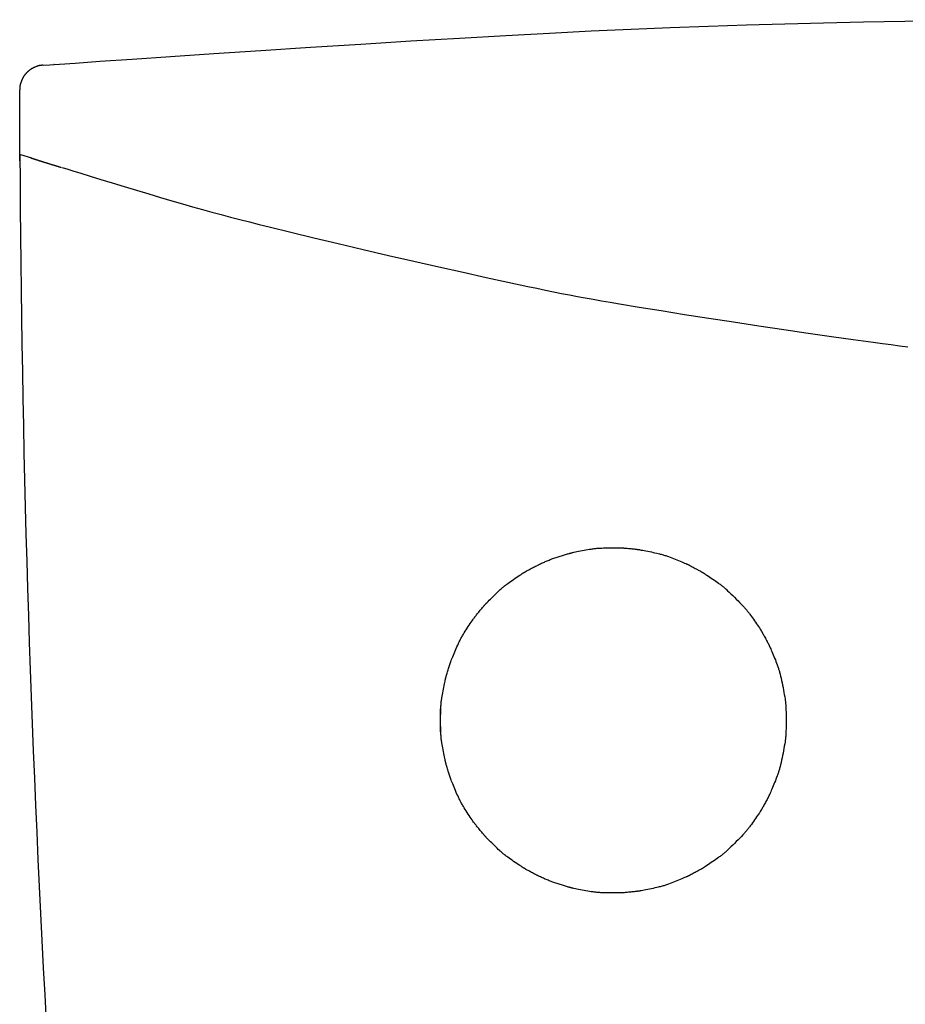
# Model space of a CAD drawing. Extents: x 0 to 2000, y 115 to 2915.
# Drawn here: x 968 to 1021, y 1813 to 1872 of the extents above; entities that cross this region are included whole.
import ezdxf

# ---------------------------------------------------------------- set-up
doc = ezdxf.new("R2010")
doc.units = 0
doc.header["$MEASUREMENT"] = 0
doc.layers.add('便座', color=7, linetype='CONTINUOUS')

msp = doc.modelspace()

# ---------------------------------------------------------------- linework, layer by layer
at = {"layer": '便座', "color": 6, "linetype": 'CONTINUOUS'}
for p, q in [((967.598832, 1864.178826), (968.26186, 1863.96781)), ((967.567629, 1863.786366), (967.565558, 1863.786366))]:
    msp.add_line(p, q, dxfattribs=at)
at = {"layer": '便座', "color": 6, "linetype": 'CONTINUOUS', "flags": 128}
for points in [[(969.631927, 1869.622058), (969.96645, 1869.645462), (970.917358, 1869.711604), (972.405664, 1869.814383), (974.352379, 1869.947696), (976.678516, 1870.105441), (979.305086, 1870.281515), (982.1531, 1870.469817), (985.143571, 1870.664244), (988.197511, 1870.858693), (991.23593, 1871.047064), (994.179841, 1871.223252), (996.97061, 1871.382543), (999.613931, 1871.524807), (1002.13621, 1871.651339), (1004.563853, 1871.763431), (1006.923269, 1871.86238), (1009.240863, 1871.949479), (1011.543043, 1872.026023), (1013.856214, 1872.093307), (1016.206785, 1872.152625), (1018.621161, 1872.205271), (1021.125751, 1872.252541), (1026.474487, 1872.334568)], [(968.946941, 1869.576158), (968.944685, 1869.575995), (968.938264, 1869.575513), (968.928199, 1869.574728), (968.915013, 1869.573653), (968.899226, 1869.572303), (968.88136, 1869.57069), (968.861937, 1869.56883), (968.841477, 1869.566736), (968.820503, 1869.564422), (968.799535, 1869.561902), (968.779096, 1869.55919), (968.759656, 1869.556303), (968.741105, 1869.553206), (968.723288, 1869.549868), (968.70605, 1869.546256), (968.689236, 1869.542337), (968.672693, 1869.53808), (968.656267, 1869.533451), (968.639801, 1869.528419), (968.623143, 1869.522951), (968.606137, 1869.517014), (968.58863, 1869.510576), (968.561308, 1869.49999), (968.532945, 1869.488443), (968.503971, 1869.476167), (968.474813, 1869.463395), (968.445901, 1869.450362), (968.417665, 1869.4373), (968.390533, 1869.424443), (968.364935, 1869.412024), (968.341299, 1869.400276), (968.320056, 1869.389432), (968.301633, 1869.379727), (968.296221, 1869.376798), (968.291095, 1869.373977), (968.286188, 1869.37122), (968.28143, 1869.368484), (968.276753, 1869.365727), (968.272089, 1869.362905), (968.267368, 1869.359975), (968.262523, 1869.356895), (968.257484, 1869.353621), (968.252183, 1869.350111), (968.246552, 1869.346322), (968.234149, 1869.337818), (968.220432, 1869.328229), (968.205683, 1869.317762), (968.190189, 1869.306622), (968.174233, 1869.295017), (968.158101, 1869.283153), (968.142076, 1869.271235), (968.126445, 1869.259471), (968.111491, 1869.248066), (968.097499, 1869.237227), (968.084754, 1869.22716), (968.078809, 1869.222375), (968.073199, 1869.217789), (968.06786, 1869.213344), (968.062729, 1869.208985), (968.057743, 1869.204654), (968.052838, 1869.200296), (968.047951, 1869.195853), (968.043018, 1869.191271), (968.037976, 1869.186491), (968.03276, 1869.181458), (968.027309, 1869.176115), (968.015772, 1869.164598), (968.003305, 1869.15191), (967.990135, 1869.138297), (967.976492, 1869.124003), (967.962603, 1869.109275), (967.948697, 1869.094358), (967.935003, 1869.079496), (967.921749, 1869.064936), (967.909163, 1869.050924), (967.897474, 1869.037703), (967.88691, 1869.02552), (967.882128, 1869.019903), (967.877631, 1869.014537), (967.873367, 1869.009358), (967.869288, 1869.0043), (967.865341, 1868.999296), (967.861476, 1868.994282), (967.857642, 1868.989192), (967.853789, 1868.983959), (967.849866, 1868.978518), (967.845822, 1868.972804), (967.841606, 1868.96675), (967.832516, 1868.953436), (967.822716, 1868.938786), (967.812396, 1868.923101), (967.801743, 1868.906682), (967.790944, 1868.889827), (967.780187, 1868.872837), (967.769659, 1868.856013), (967.759549, 1868.839654), (967.750044, 1868.824061), (967.741332, 1868.809533), (967.733601, 1868.796371), (967.730094, 1868.790277), (967.72685, 1868.784542), (967.72383, 1868.779092), (967.720997, 1868.773854), (967.718309, 1868.768755), (967.71573, 1868.763723), (967.713219, 1868.758684), (967.710739, 1868.753566), (967.708249, 1868.748296), (967.705711, 1868.7428), (967.703087, 1868.737006), (967.69469, 1868.717919), (967.6854, 1868.696046), (967.675411, 1868.671812), (967.664917, 1868.645641), (967.654112, 1868.617957), (967.643192, 1868.589186), (967.632349, 1868.559752), (967.621778, 1868.530078), (967.611674, 1868.500591), (967.602231, 1868.471714), (967.593642, 1868.443872), (967.588367, 1868.425667), (967.583558, 1868.407985), (967.579195, 1868.390672), (967.575257, 1868.373575), (967.571724, 1868.356538), (967.568575, 1868.339408), (967.56579, 1868.322031), (967.563349, 1868.304253), (967.56123, 1868.285919), (967.559413, 1868.266876), (967.557878, 1868.246969), (967.556613, 1868.226342), (967.555582, 1868.205232), (967.55476, 1868.184153), (967.554123, 1868.163621), (967.553648, 1868.144154), (967.553311, 1868.126266), (967.553089, 1868.110473), (967.552957, 1868.097292), (967.552892, 1868.087238), (967.552871, 1868.080827), (967.552869, 1868.078576)], [(968.982048, 1869.576235), (969.382129, 1869.604487), (969.631932, 1869.622056)], [(967.565554, 1863.786365), (967.565469, 1863.803475), (967.565226, 1863.852294), (967.564847, 1863.929061), (967.564353, 1864.030015), (967.563766, 1864.151392), (967.563106, 1864.28943), (967.562395, 1864.440367), (967.561653, 1864.600441), (967.560902, 1864.76589), (967.560162, 1864.932952), (967.559456, 1865.097864), (967.5588, 1865.257671), (967.558196, 1865.412641), (967.557639, 1865.563848), (967.557126, 1865.712369), (967.556655, 1865.859277), (967.556223, 1866.005648), (967.555825, 1866.152556), (967.55546, 1866.301077), (967.555123, 1866.452286), (967.554812, 1866.607256), (967.554523, 1866.767064), (967.554254, 1866.931977), (967.554006, 1867.09904), (967.553779, 1867.264491), (967.553575, 1867.424567), (967.553394, 1867.575506), (967.553238, 1867.713546), (967.553108, 1867.834924), (967.553005, 1867.935878), (967.55293, 1868.012646), (967.552884, 1868.061466), (967.552869, 1868.078576)], [(968.228443, 1863.967807), (968.228569, 1863.967767), (968.228932, 1863.967652), (968.229509, 1863.96747), (968.230276, 1863.967227), (968.231211, 1863.96693), (968.23229, 1863.966589), (968.233489, 1863.966209), (968.234786, 1863.965798), (968.236158, 1863.965364), (968.23758, 1863.964913), (968.239031, 1863.964453), (968.243457, 1863.963052), (968.247945, 1863.96163), (968.252517, 1863.960181), (968.257193, 1863.9587), (968.261993, 1863.95718), (968.266937, 1863.955614), (968.272046, 1863.953996), (968.27734, 1863.95232), (968.282839, 1863.950579), (968.288564, 1863.948767), (968.294534, 1863.946878), (968.310006, 1863.941983), (968.326701, 1863.936703), (968.344287, 1863.931142), (968.362429, 1863.925407), (968.380795, 1863.919601), (968.399051, 1863.913831), (968.416866, 1863.908202), (968.433905, 1863.902818), (968.449836, 1863.897784), (968.464326, 1863.893207), (968.477041, 1863.88919), (968.48146, 1863.887795), (968.485614, 1863.886483), (968.489561, 1863.885236), (968.493355, 1863.884038), (968.497054, 1863.88287), (968.500713, 1863.881715), (968.504388, 1863.880555), (968.508137, 1863.879372), (968.512015, 1863.878149), (968.516078, 1863.876867), (968.520383, 1863.875509), (968.531232, 1863.872087), (968.543369, 1863.868259), (968.556536, 1863.864107), (968.570478, 1863.859711), (968.584937, 1863.855153), (968.599656, 1863.850512), (968.614381, 1863.845871), (968.628853, 1863.841309), (968.642816, 1863.836908), (968.656014, 1863.832749), (968.66819, 1863.828912), (968.674564, 1863.826904), (968.680597, 1863.825003), (968.68636, 1863.823188), (968.691922, 1863.821436), (968.697354, 1863.819726), (968.702726, 1863.818034), (968.708109, 1863.81634), (968.713573, 1863.81462), (968.719188, 1863.812853), (968.725025, 1863.811017), (968.731154, 1863.809089), (968.745531, 1863.804567), (968.761292, 1863.79961), (968.778138, 1863.794313), (968.795767, 1863.788771), (968.813878, 1863.783077), (968.832172, 1863.777327), (968.850346, 1863.771615), (968.868101, 1863.766036), (968.885135, 1863.760683), (968.901148, 1863.755652), (968.915839, 1863.751037), (968.923084, 1863.748762), (968.929945, 1863.746607), (968.936501, 1863.744548), (968.942834, 1863.74256), (968.949026, 1863.740617), (968.955157, 1863.738693), (968.961307, 1863.736763), (968.967559, 1863.734802), (968.973993, 1863.732784), (968.980691, 1863.730684), (968.987732, 1863.728476), (969.004056, 1863.723359), (969.021946, 1863.717752), (969.041043, 1863.711768), (969.060986, 1863.70552), (969.081412, 1863.699121), (969.101962, 1863.692684), (969.122274, 1863.686322), (969.141987, 1863.680149), (969.16074, 1863.674277), (969.178173, 1863.668819), (969.193924, 1863.663888), (969.201557, 1863.661499), (969.208695, 1863.659265), (969.215428, 1863.657159), (969.221845, 1863.655151), (969.228037, 1863.653214), (969.234093, 1863.651321), (969.240102, 1863.649442), (969.246155, 1863.647551), (969.25234, 1863.645618), (969.258748, 1863.643616), (969.265468, 1863.641517), (969.288494, 1863.634326), (969.314803, 1863.626113), (969.343884, 1863.617037), (969.375229, 1863.607255), (969.408328, 1863.596929), (969.442673, 1863.586216), (969.477752, 1863.575277), (969.513058, 1863.564269), (969.548081, 1863.553352), (969.582311, 1863.542686), (969.61524, 1863.532428), (969.637689, 1863.525438), (969.65941, 1863.518677), (969.680592, 1863.512086), (969.701428, 1863.505606), (969.722107, 1863.499178), (969.742821, 1863.492742), (969.76376, 1863.48624), (969.785115, 1863.479612), (969.807076, 1863.4728), (969.829836, 1863.465743), (969.853584, 1863.458383), (969.879034, 1863.450498), (969.905088, 1863.442429), (969.931108, 1863.434373), (969.956455, 1863.426527), (969.980492, 1863.419087), (970.002581, 1863.412251), (970.022084, 1863.406216), (970.038364, 1863.401179), (970.050781, 1863.397337), (970.0587, 1863.394888), (970.061481, 1863.394028)], [(970.094849, 1863.393724), (970.176411, 1863.368508), (970.408272, 1863.296937), (970.771191, 1863.185125), (971.245927, 1863.039186), (971.813241, 1862.865235), (972.453893, 1862.669387), (973.148642, 1862.457755), (973.878249, 1862.236454), (974.623472, 1862.011599), (975.365072, 1861.789303), (976.083809, 1861.575682), (976.761559, 1861.376448), (977.404029, 1861.190031), (978.017639, 1861.014598), (978.608808, 1860.848319), (979.183956, 1860.689362), (979.749505, 1860.535896), (980.311874, 1860.386091), (980.877483, 1860.238114), (981.452752, 1860.090135), (982.044101, 1859.940322), (982.657951, 1859.786845), (983.961961, 1859.465968), (985.358056, 1859.1284), (986.823397, 1858.779291), (988.335148, 1858.423788), (989.870471, 1858.067041), (991.406528, 1857.714198), (992.920481, 1857.370409), (994.389492, 1857.040822), (995.790724, 1856.730586), (997.101339, 1856.444849), (998.298499, 1856.188761), (998.8479, 1856.073351), (999.369608, 1855.965419), (999.869874, 1855.86378), (1000.354948, 1855.767245), (1000.83108, 1855.674627), (1001.304522, 1855.584739), (1001.781523, 1855.496394), (1002.268334, 1855.408405), (1002.771205, 1855.319584), (1003.296387, 1855.228744), (1003.850131, 1855.134698), (1005.055147, 1854.93456), (1006.374078, 1854.720683), (1007.781728, 1854.496883), (1009.252899, 1854.266977), (1010.762396, 1854.034783), (1012.285021, 1853.804117), (1013.795578, 1853.578796), (1015.268871, 1853.362636), (1016.679702, 1853.159456), (1018.002876, 1852.973071), (1019.213194, 1852.807298), (1019.770222, 1852.733072), (1020.299, 1852.664246), (1020.805851, 1852.600103), (1021.297099, 1852.539927)], [(993.022145, 1829.225389), (993.02216, 1829.247323), (993.022267, 1829.309094), (993.022558, 1829.404658), (993.023124, 1829.52797), (993.024058, 1829.672984), (993.025451, 1829.833656), (993.027395, 1830.003942), (993.029981, 1830.177795), (993.033303, 1830.349171), (993.037451, 1830.512026), (993.042517, 1830.660314), (993.045397, 1830.726599), (993.048594, 1830.788642), (993.05218, 1830.847235), (993.056224, 1830.903166), (993.060798, 1830.957227), (993.065972, 1831.010206), (993.071818, 1831.062893), (993.078405, 1831.116079), (993.085805, 1831.170554), (993.094088, 1831.227108), (993.103326, 1831.28653), (993.118984, 1831.381811), (993.136533, 1831.48341), (993.155566, 1831.58945), (993.175678, 1831.698051), (993.196462, 1831.807334), (993.217512, 1831.91542), (993.238423, 1832.020429), (993.258788, 1832.120482), (993.278201, 1832.2137), (993.296256, 1832.298204), (993.312547, 1832.372115), (993.317543, 1832.394187), (993.322371, 1832.415155), (993.327109, 1832.435306), (993.331831, 1832.45493), (993.336613, 1832.474314), (993.341531, 1832.493748), (993.346659, 1832.513519), (993.352075, 1832.533917), (993.357852, 1832.555229), (993.364068, 1832.577744), (993.370797, 1832.60175), (993.386012, 1832.655074), (993.40321, 1832.714277), (993.421991, 1832.77805), (993.441958, 1832.845081), (993.462713, 1832.914059), (993.483858, 1832.983675), (993.504994, 1833.052616), (993.525724, 1833.119572), (993.54565, 1833.183232), (993.564374, 1833.242286), (993.581497, 1833.295422), (993.589436, 1833.319671), (993.596965, 1833.342363), (993.604183, 1833.363785), (993.61119, 1833.384226), (993.618086, 1833.403972), (993.624971, 1833.42331), (993.631943, 1833.442528), (993.639103, 1833.461914), (993.646549, 1833.481754), (993.654383, 1833.502336), (993.662703, 1833.523948), (993.690647, 1833.595317), (993.723065, 1833.676529), (993.759283, 1833.765855), (993.798624, 1833.861569), (993.840415, 1833.961943), (993.883981, 1834.06525), (993.928646, 1834.169764), (993.973736, 1834.273757), (994.018577, 1834.375501), (994.062492, 1834.473271), (994.104808, 1834.565338), (994.131711, 1834.622521), (994.157903, 1834.676979), (994.183672, 1834.72925), (994.209304, 1834.779869), (994.235086, 1834.829374), (994.261306, 1834.8783), (994.288251, 1834.927185), (994.316209, 1834.976565), (994.345466, 1835.026975), (994.376309, 1835.078954), (994.409027, 1835.133037), (994.462093, 1835.219025), (994.518993, 1835.309479), (994.578666, 1835.402883), (994.640051, 1835.497724), (994.702088, 1835.592485), (994.763715, 1835.685652), (994.823871, 1835.775708), (994.881495, 1835.861139), (994.935526, 1835.940429), (994.984903, 1836.012063), (995.028565, 1836.074525), (995.04182, 1836.09326), (995.05449, 1836.111026), (995.066759, 1836.128064), (995.078811, 1836.144615), (995.090827, 1836.160919), (995.102991, 1836.177219), (995.115485, 1836.193753), (995.128492, 1836.210763), (995.142196, 1836.228489), (995.156779, 1836.247173), (995.172424, 1836.267054), (995.207208, 1836.310834), (995.246082, 1836.359288), (995.288168, 1836.411349), (995.332587, 1836.465948), (995.378459, 1836.522015), (995.424905, 1836.578482), (995.471045, 1836.634279), (995.516, 1836.688338), (995.558891, 1836.73959), (995.598838, 1836.786965), (995.634962, 1836.829396), (995.651264, 1836.848363), (995.666604, 1836.866069), (995.681183, 1836.88274), (995.695198, 1836.898597), (995.708849, 1836.913866), (995.722335, 1836.92877), (995.735855, 1836.943532), (995.749607, 1836.958377), (995.763792, 1836.973529), (995.778607, 1836.989211), (995.794252, 1837.005646), (995.846819, 1837.060249), (995.907292, 1837.122249), (995.974389, 1837.190312), (996.046829, 1837.263105), (996.123329, 1837.339295), (996.202609, 1837.417548), (996.283387, 1837.496531), (996.364381, 1837.574911), (996.44431, 1837.651354), (996.521892, 1837.724527), (996.595846, 1837.793098), (996.642603, 1837.83569), (996.687653, 1837.876035), (996.731469, 1837.914519), (996.774522, 1837.951527), (996.817284, 1837.987445), (996.860228, 1838.022661), (996.903824, 1838.057559), (996.948545, 1838.092527), (996.994864, 1838.127949), (997.04325, 1838.164214), (997.094178, 1838.201706), (997.176594, 1838.261247), (997.264333, 1838.323481), (997.35582, 1838.387402), (997.449477, 1838.452008), (997.54373, 1838.516294), (997.637001, 1838.579256), (997.727716, 1838.639892), (997.814298, 1838.697196), (997.895171, 1838.750165), (997.96876, 1838.797795), (998.033487, 1838.839082), (998.05299, 1838.851366), (998.071534, 1838.862951), (998.089336, 1838.873967), (998.106611, 1838.884542), (998.123575, 1838.894803), (998.140445, 1838.904881), (998.157436, 1838.914903), (998.174765, 1838.924997), (998.192648, 1838.935294), (998.2113, 1838.94592), (998.230939, 1838.957005), (998.273146, 1838.98056), (998.319545, 1839.00613), (998.369628, 1839.033436), (998.42289, 1839.062199), (998.478822, 1839.092137), (998.53692, 1839.122973), (998.596675, 1839.154425), (998.657581, 1839.186215), (998.719132, 1839.218063), (998.780821, 1839.249688), (998.842141, 1839.280812), (998.902465, 1839.311095), (998.962019, 1839.340627), (999.020899, 1839.369432), (999.079204, 1839.397535), (999.137032, 1839.424961), (999.194481, 1839.451734), (999.251648, 1839.477879), (999.308632, 1839.50342), (999.365531, 1839.528383), (999.422442, 1839.552791), (999.479465, 1839.576669), (999.536685, 1839.600043), (999.594201, 1839.622964), (999.652099, 1839.645484), (999.710466, 1839.667654), (999.769389, 1839.689526), (999.828954, 1839.711153), (999.889248, 1839.732585), (999.950359, 1839.753875), (1000.012372, 1839.775076), (1000.075375, 1839.796237), (1000.139455, 1839.817412), (1000.204822, 1839.838692), (1000.270805, 1839.859878), (1000.336847, 1839.880809), (1000.402391, 1839.901326), (1000.466882, 1839.921269), (1000.529763, 1839.940478), (1000.590478, 1839.958793), (1000.648471, 1839.976053), (1000.703186, 1839.9921), (1000.754065, 1840.006772), (1000.800554, 1840.01991), (1000.822267, 1840.025933), (1000.842957, 1840.031584), (1000.86287, 1840.036925), (1000.882249, 1840.042018), (1000.901338, 1840.046924), (1000.92038, 1840.051705), (1000.939618, 1840.056422), (1000.959297, 1840.061138), (1000.97966, 1840.065913), (1001.000951, 1840.07081), (1001.023413, 1840.07589), (1001.098383, 1840.092396), (1001.184112, 1840.110674), (1001.278776, 1840.130323), (1001.380548, 1840.150938), (1001.487603, 1840.172116), (1001.598115, 1840.193455), (1001.710257, 1840.21455), (1001.822205, 1840.234999), (1001.932132, 1840.254399), (1002.038212, 1840.272346), (1002.13862, 1840.288437), (1002.201139, 1840.297882), (1002.260992, 1840.306402), (1002.318786, 1840.314056), (1002.375128, 1840.320905), (1002.430626, 1840.32701), (1002.485884, 1840.332429), (1002.541511, 1840.337225), (1002.598113, 1840.341456), (1002.656296, 1840.345183), (1002.716668, 1840.348467), (1002.779835, 1840.351368), (1002.880558, 1840.355105), (1002.987096, 1840.358153), (1003.097601, 1840.360547), (1003.210224, 1840.362326), (1003.32312, 1840.363528), (1003.43444, 1840.364189), (1003.542337, 1840.364348), (1003.644963, 1840.364041), (1003.74047, 1840.363306), (1003.827012, 1840.362181), (1003.90274, 1840.360703), (1003.925404, 1840.360133), (1003.94695, 1840.35951), (1003.967675, 1840.358817), (1003.987879, 1840.358035), (1004.007859, 1840.357148), (1004.027916, 1840.356137), (1004.048347, 1840.354986), (1004.069451, 1840.353675), (1004.091526, 1840.352189), (1004.114872, 1840.350509), (1004.139787, 1840.348617), (1004.195264, 1840.344144), (1004.256933, 1840.338877), (1004.323417, 1840.332951), (1004.393341, 1840.326499), (1004.465331, 1840.319657), (1004.538012, 1840.312557), (1004.610009, 1840.305335), (1004.679947, 1840.298125), (1004.746451, 1840.291061), (1004.808147, 1840.284276), (1004.863659, 1840.277906), (1004.888798, 1840.274903), (1004.912338, 1840.271995), (1004.93458, 1840.269144), (1004.955823, 1840.266308), (1004.976366, 1840.263445), (1004.996509, 1840.260515), (1005.016553, 1840.257477), (1005.036795, 1840.254289), (1005.057537, 1840.250912), (1005.079077, 1840.247304), (1005.101715, 1840.243423), (1005.176763, 1840.230121), (1005.262328, 1840.214378), (1005.356588, 1840.196513), (1005.457724, 1840.176849), (1005.563914, 1840.155707), (1005.673339, 1840.133407), (1005.784177, 1840.110271), (1005.894609, 1840.086621), (1006.002814, 1840.062777), (1006.10697, 1840.03906), (1006.205258, 1840.015793), (1006.266591, 1840.000699), (1006.325113, 1839.985769), (1006.381408, 1839.970827), (1006.436056, 1839.955697), (1006.489641, 1839.940202), (1006.542743, 1839.924168), (1006.595946, 1839.907418), (1006.649831, 1839.889776), (1006.704981, 1839.871066), (1006.761977, 1839.851112), (1006.821401, 1839.829739), (1006.916329, 1839.794638), (1007.016414, 1839.756647), (1007.119959, 1839.716507), (1007.225268, 1839.674961), (1007.330644, 1839.63275), (1007.43439, 1839.590616), (1007.53481, 1839.549301), (1007.630208, 1839.509547), (1007.718887, 1839.472096), (1007.79915, 1839.43769), (1007.869301, 1839.407071), (1007.890444, 1839.397699), (1007.910517, 1839.38871), (1007.929792, 1839.379972), (1007.948544, 1839.371352), (1007.967045, 1839.362718), (1007.985569, 1839.353938), (1008.00439, 1839.344878), (1008.02378, 1839.335408), (1008.044014, 1839.325394), (1008.065364, 1839.314703), (1008.088105, 1839.303205), (1008.137798, 1839.277787), (1008.192815, 1839.249318), (1008.251947, 1839.218443), (1008.313983, 1839.185808), (1008.377714, 1839.152057), (1008.441931, 1839.117834), (1008.505422, 1839.083786), (1008.566979, 1839.050556), (1008.625392, 1839.018789), (1008.679451, 1838.989131), (1008.727946, 1838.962226), (1008.749688, 1838.950031), (1008.770012, 1838.938526), (1008.789175, 1838.927561), (1008.807435, 1838.916986), (1008.82505, 1838.906651), (1008.842276, 1838.896405), (1008.859373, 1838.886098), (1008.876596, 1838.87558), (1008.894204, 1838.8647), (1008.912454, 1838.853309), (1008.931603, 1838.841256), (1008.995408, 1838.800595), (1009.067955, 1838.753704), (1009.147627, 1838.701622), (1009.232808, 1838.645389), (1009.321882, 1838.586044), (1009.413231, 1838.524628), (1009.505239, 1838.46218), (1009.59629, 1838.399738), (1009.684767, 1838.338343), (1009.769053, 1838.279035), (1009.847532, 1838.222852), (1009.896061, 1838.187478), (1009.941768, 1838.153573), (1009.985143, 1838.12075), (1010.026674, 1838.088622), (1010.06685, 1838.056801), (1010.10616, 1838.0249), (1010.145091, 1837.992531), (1010.184133, 1837.959308), (1010.223774, 1837.924842), (1010.264503, 1837.888746), (1010.306809, 1837.850632), (1010.398262, 1837.766586), (1010.496504, 1837.674357), (1010.59987, 1837.575602), (1010.706697, 1837.471977), (1010.815323, 1837.365142), (1010.924083, 1837.256752), (1011.031314, 1837.148465), (1011.135353, 1837.041939), (1011.234536, 1836.938831), (1011.3272, 1836.840798), (1011.411683, 1836.749498), (1011.450124, 1836.70712), (1011.486534, 1836.666317), (1011.521303, 1836.6266), (1011.554822, 1836.58748), (1011.587479, 1836.548469), (1011.619665, 1836.509079), (1011.651769, 1836.468821), (1011.684182, 1836.427207), (1011.717293, 1836.383748), (1011.751492, 1836.337956), (1011.78717, 1836.289343), (1011.84365, 1836.210982), (1011.903253, 1836.12685), (1011.964938, 1836.038557), (1012.027662, 1835.947712), (1012.090384, 1835.855925), (1012.152062, 1835.764805), (1012.211654, 1835.675962), (1012.268119, 1835.591005), (1012.320415, 1835.511543), (1012.3675, 1835.439186), (1012.408333, 1835.375544), (1012.420432, 1835.35645), (1012.431868, 1835.338251), (1012.442792, 1835.320692), (1012.453353, 1835.303514), (1012.463704, 1835.286463), (1012.473995, 1835.269279), (1012.484376, 1835.251708), (1012.494999, 1835.233493), (1012.506014, 1835.214376), (1012.517572, 1835.194101), (1012.529824, 1835.172411), (1012.556841, 1835.124058), (1012.586621, 1835.07016), (1012.618519, 1835.011922), (1012.651888, 1834.95055), (1012.68608, 1834.887247), (1012.720449, 1834.823219), (1012.754347, 1834.759671), (1012.787129, 1834.697807), (1012.818147, 1834.638832), (1012.846754, 1834.583951), (1012.872304, 1834.534369), (1012.883891, 1834.511624), (1012.894664, 1834.490269), (1012.904756, 1834.470031), (1012.914301, 1834.450635), (1012.923432, 1834.431809), (1012.932283, 1834.413279), (1012.940986, 1834.394772), (1012.949675, 1834.376014), (1012.958484, 1834.356732), (1012.967546, 1834.336652), (1012.976993, 1834.315501), (1013.00788, 1834.245283), (1013.042567, 1834.165009), (1013.080282, 1834.076452), (1013.120254, 1833.981386), (1013.161712, 1833.881583), (1013.203885, 1833.778819), (1013.246, 1833.674865), (1013.287287, 1833.571496), (1013.326975, 1833.470485), (1013.364291, 1833.373606), (1013.398464, 1833.282631), (1013.419053, 1833.226328), (1013.438117, 1833.172803), (1013.455845, 1833.121466), (1013.472428, 1833.07173), (1013.488055, 1833.023005), (1013.502916, 1832.974703), (1013.517202, 1832.926235), (1013.531103, 1832.877013), (1013.544809, 1832.826448), (1013.55851, 1832.773952), (1013.572395, 1832.718935), (1013.601234, 1832.599807), (1013.631127, 1832.470482), (1013.661619, 1832.333268), (1013.692257, 1832.190474), (1013.722586, 1832.044408), (1013.75215, 1831.897377), (1013.780497, 1831.75169), (1013.807172, 1831.609655), (1013.831719, 1831.473579), (1013.853686, 1831.345772), (1013.872617, 1831.228541), (1013.880964, 1831.173501), (1013.888467, 1831.121187), (1013.895188, 1831.070982), (1013.901187, 1831.022273), (1013.906526, 1830.974443), (1013.911265, 1830.926877), (1013.915466, 1830.878961), (1013.919189, 1830.830079), (1013.922496, 1830.779616), (1013.925448, 1830.726956), (1013.928105, 1830.671485), (1013.932651, 1830.552441), (1013.936286, 1830.422457), (1013.939012, 1830.283962), (1013.940829, 1830.139389), (1013.941736, 1829.99117), (1013.941733, 1829.841734), (1013.940822, 1829.693515), (1013.939001, 1829.548942), (1013.93627, 1829.410447), (1013.932631, 1829.280462), (1013.928082, 1829.161419), (1013.925422, 1829.105948), (1013.922469, 1829.053289), (1013.91916, 1829.002826), (1013.915435, 1828.953945), (1013.911233, 1828.906029), (1013.906493, 1828.858464), (1013.901153, 1828.810635), (1013.895152, 1828.761926), (1013.88843, 1828.711722), (1013.880925, 1828.659408), (1013.872576, 1828.604369), (1013.853643, 1828.487145), (1013.831674, 1828.359346), (1013.807124, 1828.22328), (1013.780448, 1828.081254), (1013.752099, 1827.935578), (1013.722532, 1827.788557), (1013.692202, 1827.642501), (1013.661563, 1827.499716), (1013.631069, 1827.362512), (1013.601174, 1827.233194), (1013.572334, 1827.114072), (1013.558447, 1827.059054), (1013.544745, 1827.006556), (1013.531038, 1826.95599), (1013.517136, 1826.906766), (1013.502849, 1826.858297), (1013.487986, 1826.809994), (1013.472357, 1826.761268), (1013.455773, 1826.71153), (1013.438043, 1826.660191), (1013.418977, 1826.606664), (1013.398386, 1826.550359), (1013.364206, 1826.459375), (1013.326882, 1826.362484), (1013.287187, 1826.261461), (1013.245892, 1826.158079), (1013.203767, 1826.054113), (1013.161586, 1825.951336), (1013.120119, 1825.851522), (1013.080139, 1825.756444), (1013.042416, 1825.667878), (1013.007723, 1825.587596), (1012.976831, 1825.517373), (1012.967382, 1825.496223), (1012.95832, 1825.476144), (1012.949511, 1825.456862), (1012.940821, 1825.438105), (1012.932117, 1825.419599), (1012.923266, 1825.40107), (1012.914135, 1825.382244), (1012.904589, 1825.36285), (1012.894496, 1825.342612), (1012.883723, 1825.321258), (1012.872135, 1825.298514), (1012.846586, 1825.248938), (1012.81798, 1825.194064), (1012.786964, 1825.135097), (1012.754184, 1825.073241), (1012.720287, 1825.009701), (1012.68592, 1824.945682), (1012.65173, 1824.882387), (1012.618363, 1824.821023), (1012.586467, 1824.762793), (1012.556688, 1824.708902), (1012.529673, 1824.660555), (1012.517421, 1824.638866), (1012.505862, 1824.618592), (1012.494847, 1824.599477), (1012.484225, 1824.581262), (1012.473844, 1824.563693), (1012.463553, 1824.546511), (1012.453203, 1824.529461), (1012.442642, 1824.512285), (1012.431719, 1824.494728), (1012.420284, 1824.476532), (1012.408186, 1824.45744), (1012.367355, 1824.393805), (1012.320273, 1824.321456), (1012.26798, 1824.242004), (1012.211517, 1824.157056), (1012.151926, 1824.068221), (1012.090249, 1823.977109), (1012.027526, 1823.885327), (1011.964798, 1823.794485), (1011.903107, 1823.706191), (1011.843495, 1823.622053), (1011.787002, 1823.543681), (1011.751296, 1823.495035), (1011.717069, 1823.44921), (1011.683929, 1823.405719), (1011.651488, 1823.364073), (1011.619355, 1823.323783), (1011.58714, 1823.284362), (1011.554453, 1823.24532), (1011.520904, 1823.206169), (1011.486104, 1823.166421), (1011.449662, 1823.125587), (1011.411189, 1823.083179), (1011.326704, 1822.991884), (1011.234045, 1822.893867), (1011.134876, 1822.790783), (1011.030857, 1822.684287), (1010.923651, 1822.576036), (1010.81492, 1822.467684), (1010.706325, 1822.360888), (1010.599529, 1822.257303), (1010.496194, 1822.158585), (1010.39798, 1822.06639), (1010.306551, 1821.982372), (1010.264249, 1821.944265), (1010.223522, 1821.908173), (1010.183883, 1821.873711), (1010.144843, 1821.840491), (1010.105914, 1821.808126), (1010.066606, 1821.776228), (1010.026431, 1821.744409), (1009.984901, 1821.712284), (1009.941527, 1821.679463), (1009.895821, 1821.64556), (1009.847293, 1821.610188), (1009.768804, 1821.554002), (1009.684506, 1821.494689), (1009.596016, 1821.433289), (1009.504951, 1821.370842), (1009.412928, 1821.308389), (1009.321563, 1821.246967), (1009.232475, 1821.187618), (1009.147279, 1821.13138), (1009.067593, 1821.079293), (1008.995034, 1821.032398), (1008.931218, 1820.991733), (1008.912063, 1820.979678), (1008.893809, 1820.968285), (1008.876196, 1820.957404), (1008.858969, 1820.946884), (1008.841869, 1820.936576), (1008.824638, 1820.926328), (1008.807019, 1820.915991), (1008.788754, 1820.905415), (1008.769586, 1820.894448), (1008.749256, 1820.882941), (1008.727508, 1820.870744), (1008.678994, 1820.843832), (1008.624914, 1820.814166), (1008.566478, 1820.782391), (1008.504896, 1820.749152), (1008.44138, 1820.715095), (1008.377139, 1820.680864), (1008.313384, 1820.647105), (1008.251326, 1820.614463), (1008.192175, 1820.583584), (1008.137143, 1820.555111), (1008.087439, 1820.529692), (1008.064706, 1820.518199), (1008.043363, 1820.507514), (1008.023136, 1820.497505), (1008.003752, 1820.488039), (1007.984938, 1820.478985), (1007.966421, 1820.470209), (1007.947926, 1820.46158), (1007.929181, 1820.452965), (1007.909912, 1820.444231), (1007.889847, 1820.435247), (1007.868711, 1820.42588), (1007.79858, 1820.395275), (1007.718339, 1820.360884), (1007.629683, 1820.323449), (1007.534308, 1820.283711), (1007.433912, 1820.242412), (1007.330189, 1820.200294), (1007.224836, 1820.158098), (1007.11955, 1820.116566), (1007.016026, 1820.07644), (1006.91596, 1820.038461), (1006.821049, 1820.00337), (1006.761622, 1819.981998), (1006.704624, 1819.962045), (1006.649473, 1819.943336), (1006.595585, 1819.925695), (1006.542381, 1819.908946), (1006.489277, 1819.892912), (1006.435691, 1819.877419), (1006.381042, 1819.86229), (1006.324747, 1819.84735), (1006.266224, 1819.832421), (1006.204892, 1819.81733), (1006.106582, 1819.794061), (1006.002402, 1819.770344), (1005.894171, 1819.746499), (1005.78371, 1819.722849), (1005.672841, 1819.699713), (1005.563382, 1819.677413), (1005.457155, 1819.65627), (1005.355981, 1819.636605), (1005.261679, 1819.61874), (1005.176071, 1819.602995), (1005.100977, 1819.589691), (1005.078313, 1819.585808), (1005.056747, 1819.582197), (1005.035981, 1819.578817), (1005.015714, 1819.575628), (1004.995646, 1819.572588), (1004.975478, 1819.569656), (1004.95491, 1819.566792), (1004.933643, 1819.563954), (1004.911375, 1819.561102), (1004.887808, 1819.558193), (1004.862641, 1819.555189), (1004.807136, 1819.548824), (1004.745457, 1819.542046), (1004.678977, 1819.53499), (1004.60907, 1819.527788), (1004.537108, 1819.520576), (1004.464466, 1819.513486), (1004.392517, 1819.506653), (1004.322633, 1819.50021), (1004.256188, 1819.494292), (1004.194555, 1819.489033), (1004.139108, 1819.484566), (1004.114203, 1819.482677), (1004.090866, 1819.480999), (1004.068798, 1819.479515), (1004.047702, 1819.478206), (1004.027278, 1819.477056), (1004.007228, 1819.476047), (1003.987253, 1819.475161), (1003.967056, 1819.474381), (1003.946337, 1819.473689), (1003.924798, 1819.473068), (1003.90214, 1819.472499), (1003.826427, 1819.471025), (1003.739901, 1819.469905), (1003.644411, 1819.469175), (1003.541803, 1819.468874), (1003.433925, 1819.469037), (1003.322624, 1819.469704), (1003.209746, 1819.470911), (1003.09714, 1819.472695), (1002.986651, 1819.475094), (1002.880128, 1819.478145), (1002.779417, 1819.481886), (1002.716241, 1819.484789), (1002.655861, 1819.488075), (1002.59767, 1819.491805), (1002.54106, 1819.496038), (1002.485425, 1819.500836), (1002.430157, 1819.506258), (1002.374651, 1819.512366), (1002.318299, 1819.519218), (1002.260494, 1819.526877), (1002.200628, 1819.535401), (1002.138096, 1819.544851), (1002.037638, 1819.560957), (1001.931502, 1819.57892), (1001.821516, 1819.598338), (1001.709509, 1819.618806), (1001.597308, 1819.639921), (1001.486742, 1819.661278), (1001.379638, 1819.682475), (1001.277824, 1819.703107), (1001.183129, 1819.722769), (1001.097381, 1819.74106), (1001.022408, 1819.757573), (1000.99997, 1819.76265), (1000.978703, 1819.767544), (1000.958362, 1819.772316), (1000.938705, 1819.777028), (1000.919488, 1819.781743), (1000.900468, 1819.78652), (1000.8814, 1819.791423), (1000.862042, 1819.796512), (1000.84215, 1819.801849), (1000.821481, 1819.807496), (1000.79979, 1819.813515), (1000.753329, 1819.82665), (1000.702475, 1819.841319), (1000.647785, 1819.857363), (1000.589816, 1819.874621), (1000.529123, 1819.892933), (1000.466264, 1819.91214), (1000.401794, 1819.932081), (1000.336269, 1819.952596), (1000.270247, 1819.973526), (1000.204284, 1819.994709), (1000.138936, 1820.015987), (1000.074867, 1820.037162), (1000.011875, 1820.058324), (999.949873, 1820.079523), (999.888774, 1820.100813), (999.828491, 1820.122245), (999.768937, 1820.143871), (999.710025, 1820.165742), (999.651669, 1820.187911), (999.593781, 1820.210429), (999.536275, 1820.233349), (999.479065, 1820.256722), (999.422038, 1820.280604), (999.365121, 1820.305017), (999.308218, 1820.329985), (999.251228, 1820.355531), (999.194056, 1820.381682), (999.136601, 1820.408461), (999.078768, 1820.435892), (999.020458, 1820.464001), (998.961572, 1820.492813), (998.902013, 1820.522351), (998.841683, 1820.55264), (998.780351, 1820.583774), (998.718649, 1820.61541), (998.657085, 1820.647268), (998.596166, 1820.679069), (998.536397, 1820.710533), (998.478286, 1820.741381), (998.422339, 1820.771331), (998.369063, 1820.800106), (998.318965, 1820.827425), (998.27255, 1820.853008), (998.230326, 1820.876576), (998.210675, 1820.887671), (998.19201, 1820.898306), (998.174115, 1820.908612), (998.156773, 1820.918716), (998.13977, 1820.928747), (998.122888, 1820.938833), (998.105911, 1820.949104), (998.088624, 1820.959689), (998.070809, 1820.970714), (998.052252, 1820.98231), (998.032735, 1820.994605), (997.968017, 1821.035893), (997.894448, 1821.083518), (997.813603, 1821.136477), (997.727055, 1821.193767), (997.63638, 1821.254384), (997.543152, 1821.317326), (997.448945, 1821.38159), (997.355333, 1821.446173), (997.263892, 1821.510071), (997.176195, 1821.572281), (997.093816, 1821.631802), (997.042902, 1821.669288), (996.994526, 1821.705547), (996.948219, 1821.740965), (996.903507, 1821.775927), (996.85992, 1821.810821), (996.816985, 1821.846032), (996.774231, 1821.881945), (996.731185, 1821.918948), (996.687377, 1821.957427), (996.642335, 1821.997767), (996.595586, 1822.040354), (996.521632, 1822.108928), (996.44405, 1822.182107), (996.36412, 1822.258556), (996.283124, 1822.336943), (996.202345, 1822.415933), (996.123063, 1822.494194), (996.04656, 1822.570392), (995.974119, 1822.643192), (995.90702, 1822.711262), (995.846544, 1822.773269), (995.793975, 1822.827878), (995.778328, 1822.844317), (995.763511, 1822.860001), (995.749325, 1822.875156), (995.735571, 1822.890004), (995.722049, 1822.904769), (995.708562, 1822.919676), (995.694909, 1822.934948), (995.680892, 1822.95081), (995.666311, 1822.967484), (995.650968, 1822.985195), (995.634663, 1823.004167), (995.598529, 1823.046613), (995.55857, 1823.094008), (995.515666, 1823.14528), (995.470697, 1823.199361), (995.424544, 1823.25518), (995.378086, 1823.311667), (995.332203, 1823.367753), (995.287776, 1823.422368), (995.245683, 1823.474442), (995.206806, 1823.522904), (995.172025, 1823.566686), (995.156395, 1823.586551), (995.141826, 1823.605219), (995.128135, 1823.62293), (995.115141, 1823.639925), (995.102659, 1823.656444), (995.090508, 1823.672729), (995.078504, 1823.689018), (995.066465, 1823.705554), (995.054208, 1823.722577), (995.041551, 1823.740327), (995.028309, 1823.759045), (994.98467, 1823.82148), (994.935316, 1823.893088), (994.881306, 1823.972354), (994.823702, 1824.057762), (994.763565, 1824.147796), (994.701956, 1824.240942), (994.639935, 1824.335684), (994.578565, 1824.430507), (994.518905, 1824.523895), (994.462017, 1824.614334), (994.408962, 1824.700307), (994.376247, 1824.754387), (994.345406, 1824.806363), (994.316151, 1824.856771), (994.288196, 1824.906147), (994.261253, 1824.955028), (994.235035, 1825.003951), (994.209255, 1825.053452), (994.183626, 1825.104067), (994.15786, 1825.156333), (994.13167, 1825.210787), (994.104769, 1825.267964), (994.062453, 1825.360035), (994.018536, 1825.457809), (993.973694, 1825.55956), (993.928603, 1825.663559), (993.883936, 1825.76808), (993.840369, 1825.871394), (993.798576, 1825.971776), (993.759233, 1826.067497), (993.723014, 1826.15683), (993.690594, 1826.238048), (993.662649, 1826.309424), (993.654329, 1826.331038), (993.646495, 1826.351622), (993.639048, 1826.371465), (993.631888, 1826.390852), (993.624915, 1826.410073), (993.61803, 1826.429413), (993.611134, 1826.449161), (993.604126, 1826.469604), (993.596908, 1826.491028), (993.589379, 1826.513723), (993.581439, 1826.537973), (993.564318, 1826.591106), (993.545597, 1826.650155), (993.525674, 1826.71381), (993.504947, 1826.780759), (993.483814, 1826.849693), (993.462672, 1826.919301), (993.441921, 1826.988272), (993.421957, 1827.055295), (993.403178, 1827.119061), (993.385984, 1827.178258), (993.37077, 1827.231575), (993.364042, 1827.255579), (993.357827, 1827.278092), (993.352051, 1827.299402), (993.346636, 1827.319798), (993.341508, 1827.339568), (993.336591, 1827.359), (993.33181, 1827.378383), (993.327088, 1827.398005), (993.322351, 1827.418155), (993.317523, 1827.439121), (993.312528, 1827.461191), (993.296238, 1827.535097), (993.278185, 1827.619596), (993.258774, 1827.712808), (993.238411, 1827.812855), (993.217502, 1827.917857), (993.196453, 1828.025935), (993.175671, 1828.135211), (993.155561, 1828.243805), (993.136529, 1828.349839), (993.118982, 1828.451432), (993.103325, 1828.546707), (993.094088, 1828.606127), (993.085805, 1828.662679), (993.078405, 1828.717153), (993.071818, 1828.770337), (993.065973, 1828.823023), (993.060799, 1828.876001), (993.056225, 1828.930059), (993.052181, 1828.985989), (993.048595, 1829.044579), (993.045398, 1829.106621), (993.042518, 1829.172904), (993.037451, 1829.321192), (993.033303, 1829.484046), (993.029982, 1829.655423), (993.027395, 1829.829277), (993.025451, 1829.999564), (993.024058, 1830.160237), (993.023125, 1830.305253), (993.022558, 1830.428565), (993.022267, 1830.52413), (993.02216, 1830.585902), (993.022145, 1830.607836)]]:
    msp.add_lwpolyline(points, dxfattribs=at)
at = {"layer": '便座', "color": 6, "linetype": 'CONTINUOUS'}
msp.add_ellipse((2008.001902, 1869.199108), major_axis=(1040.448465, 0), ratio=0.996195, start_param=3.146436404, end_param=3.247827477, dxfattribs=at)
msp.add_open_spline([(969.631927, 1869.622058), (969.627699, 1869.621761), (969.623966, 1869.612632), (969.620726, 1869.594666)], degree=3, dxfattribs=at)

doc.saveas('drawing.dxf')
